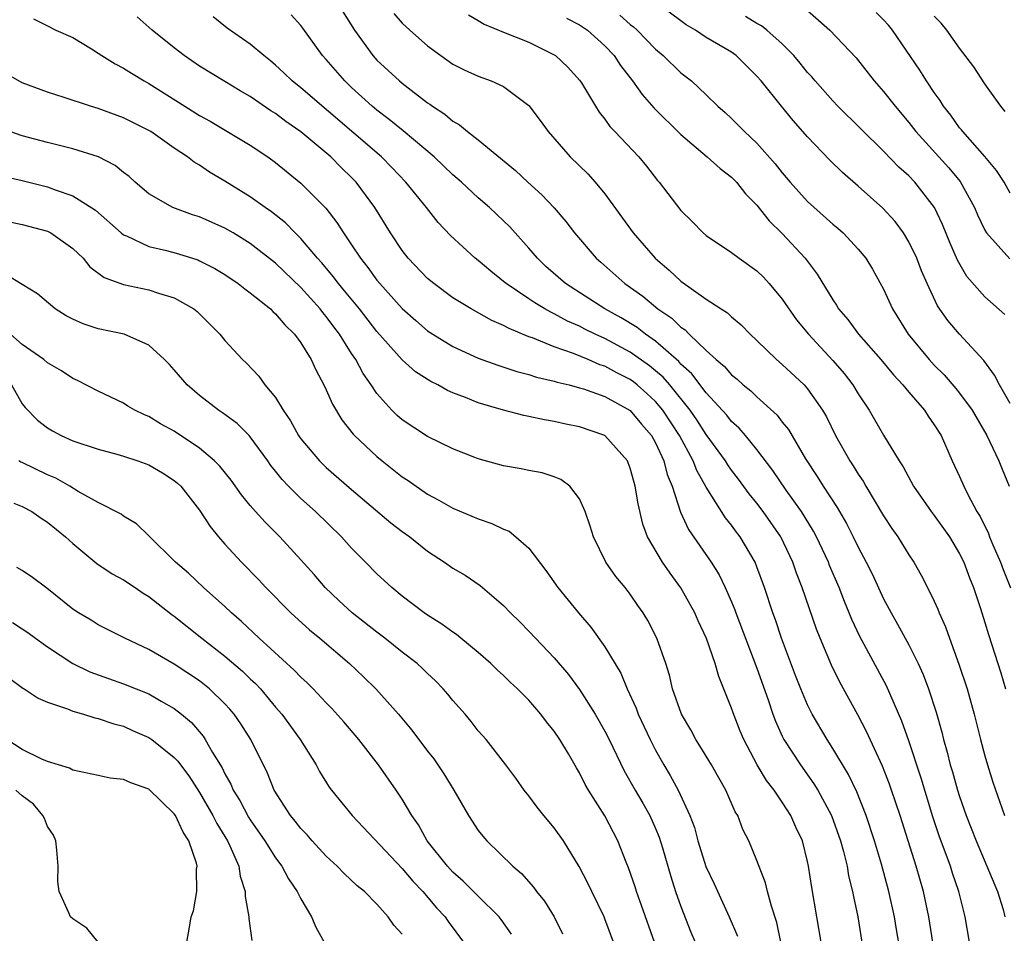
# Model space of a CAD drawing. Units: inches. Extents: x 2568000 to 2571000, y 1512000 to 1515000.
# Drawn here: x 2569677 to 2569755, y 1512236 to 1512308 of the extents above; entities that cross this region are included whole.
import ezdxf

# ---------------------------------------------------------------- set-up
doc = ezdxf.new("R2010")
doc.units = ezdxf.units.IN
doc.header["$MEASUREMENT"] = 0
doc.layers.add('LD25681512_2ft', color=62, linetype='Continuous')

msp = doc.modelspace()

# ---------------------------------------------------------------- linework, layer by layer
at = {"layer": 'LD25681512_2ft'}
for points, elevation in [([(2569755, 1512277.526), (2569754.153, 1512279), (2569753.76, 1512279.76), (2569752.927, 1512280.927), (2569751, 1512283.006), (2569750.073, 1512284.073), (2569749.251, 1512285.251), (2569748.434, 1512287), (2569748.006, 1512288.006), (2569747.623, 1512289), (2569747, 1512290.303), (2569746.569, 1512291), (2569745.904, 1512291.904), (2569744.949, 1512292.949), (2569743, 1512294.699), (2569741.764, 1512295.764), (2569740.758, 1512296.758), (2569739, 1512298.584), (2569737.868, 1512299.868), (2569736.929, 1512301), (2569735.329, 1512303), (2569735, 1512303.382), (2569733.368, 1512305), (2569733, 1512305.26), (2569731, 1512306.443), (2569730.147, 1512307), (2569729.426, 1512307.426), (2569726.006, 1512310.006)], 9606), ([(2569701.963, 1512309), (2569703.22, 1512307), (2569704.679, 1512305), (2569705, 1512304.651), (2569706.788, 1512303), (2569707, 1512302.826), (2569709, 1512301.283), (2569709.172, 1512301.172), (2569709.393, 1512301), (2569710.365, 1512300.365), (2569711, 1512299.813), (2569711.53, 1512299.53), (2569712.147, 1512299), (2569713, 1512298.339), (2569715.928, 1512295.928), (2569716.914, 1512295), (2569718.017, 1512294.017), (2569718.99, 1512292.99), (2569719.915, 1512291.915), (2569720.593, 1512291), (2569722.297, 1512289), (2569722.683, 1512288.683), (2569724.561, 1512287), (2569725.997, 1512285.998), (2569727.184, 1512285), (2569728.277, 1512284.277), (2569729, 1512283.556), (2569729.338, 1512283.338), (2569729.651, 1512283), (2569731, 1512281.719), (2569731.78, 1512281), (2569732.447, 1512280.447), (2569733, 1512279.795), (2569733.446, 1512279.446), (2569733.917, 1512279), (2569734.52, 1512278.52), (2569735, 1512278.05), (2569736.604, 1512276.604), (2569737, 1512276.071), (2569737.482, 1512275.482), (2569738.83, 1512273.17), (2569739.766, 1512271.766), (2569740.236, 1512271), (2569741.326, 1512269.325), (2569742.063, 1512268.063), (2569742.603, 1512267), (2569743, 1512266.18), (2569743.638, 1512265), (2569744.089, 1512264.088), (2569745, 1512262.118), (2569745.586, 1512261), (2569746.106, 1512260.106), (2569747, 1512258.465), (2569747.736, 1512257), (2569748.131, 1512256.131), (2569748.551, 1512255), (2569749.149, 1512253.15), (2569749.591, 1512251.591), (2569749.725, 1512251), (2569750.015, 1512250.015), (2569750.26, 1512249), (2569750.438, 1512248.438), (2569750.841, 1512247), (2569751, 1512246.49), (2569751.521, 1512245), (2569752.297, 1512243), (2569753.164, 1512241), (2569753.992, 1512239), (2569754.428, 1512237.572), (2569754.585, 1512237)], 9616), ([(2569738.766, 1512308.767), (2569740.765, 1512307), (2569742.827, 1512304.827), (2569744.257, 1512303), (2569745, 1512302.165), (2569745.91, 1512301), (2569747, 1512299.716), (2569747.551, 1512299), (2569750.152, 1512296.152), (2569751.055, 1512295.055), (2569752.182, 1512293), (2569752.424, 1512292.424), (2569753, 1512291.211), (2569753.126, 1512291), (2569754.958, 1512288.958)], 9602), ([(2569677.894, 1512307.894), (2569679, 1512307.36), (2569679.658, 1512307), (2569681, 1512306.42), (2569682.461, 1512305.539), (2569683, 1512305.202), (2569683.289, 1512305), (2569684.347, 1512304.347), (2569685, 1512304.018), (2569685.614, 1512303.614), (2569686.618, 1512303), (2569687, 1512302.793), (2569689.822, 1512301), (2569691, 1512300.272), (2569691.824, 1512299.824), (2569695, 1512297.927), (2569696.392, 1512297), (2569697, 1512296.564), (2569699, 1512294.94), (2569700.958, 1512292.958), (2569701.836, 1512291.836), (2569702.357, 1512291), (2569703, 1512290.062), (2569703.693, 1512289), (2569704.279, 1512288.279), (2569705, 1512287.279), (2569705.229, 1512287), (2569707, 1512285.044), (2569708.079, 1512284.079), (2569709, 1512283.282), (2569709.423, 1512283), (2569711, 1512282.025), (2569713, 1512281.108), (2569714.548, 1512280.547), (2569716.051, 1512280.051), (2569717, 1512279.821), (2569717.609, 1512279.609), (2569719, 1512279.303), (2569719.221, 1512279.221), (2569720.174, 1512279), (2569721, 1512278.779), (2569721.314, 1512278.686), (2569723, 1512278.083), (2569725, 1512276.989), (2569725.897, 1512275.897), (2569726.675, 1512275), (2569727, 1512274.418), (2569727.651, 1512273), (2569727.919, 1512271.918), (2569728.312, 1512271), (2569728.965, 1512268.965), (2569729.587, 1512267.587), (2569731.384, 1512265), (2569732.009, 1512264.009), (2569732.505, 1512263), (2569733, 1512261.881), (2569733.253, 1512261.253), (2569733.337, 1512261), (2569735, 1512256.624), (2569735.875, 1512254.125), (2569736.252, 1512253), (2569736.455, 1512252.455), (2569737, 1512251.279), (2569737.138, 1512251), (2569738.43, 1512249), (2569739.505, 1512247.505), (2569739.808, 1512247), (2569740.894, 1512245), (2569741.605, 1512243), (2569741.836, 1512242.164), (2569742.112, 1512241), (2569742.239, 1512240.239), (2569742.549, 1512239), (2569742.614, 1512238.613), (2569742.959, 1512237), (2569743.275, 1512235)], 9624), ([(2569746.432, 1512233.568), (2569746.012, 1512236.012), (2569745.864, 1512237), (2569745.422, 1512239), (2569744.838, 1512241.162), (2569744.296, 1512243), (2569743.635, 1512245), (2569742.88, 1512246.88), (2569742.233, 1512248.233), (2569741, 1512250.294), (2569740.541, 1512251), (2569739.368, 1512253), (2569739, 1512253.736), (2569738.463, 1512255), (2569738.053, 1512256.052), (2569736.951, 1512259), (2569736.457, 1512260.458), (2569736.256, 1512261), (2569735.604, 1512263), (2569735, 1512264.64), (2569734.852, 1512265), (2569733.673, 1512267), (2569733.38, 1512267.38), (2569733, 1512267.913), (2569732.514, 1512268.514), (2569731, 1512270.934), (2569730.248, 1512272.248), (2569729.969, 1512273), (2569728.892, 1512275), (2569727.577, 1512277), (2569727, 1512277.692), (2569726.32, 1512278.32), (2569725.55, 1512279), (2569725.247, 1512279.247), (2569725, 1512279.423), (2569723.945, 1512279.945), (2569723, 1512280.472), (2569722.596, 1512280.596), (2569721.681, 1512281), (2569720.522, 1512281.478), (2569719, 1512282.006), (2569717.293, 1512282.707), (2569717, 1512282.804), (2569715.444, 1512283.444), (2569715, 1512283.703), (2569714.081, 1512284.081), (2569712.442, 1512285), (2569711, 1512285.883), (2569709.485, 1512287), (2569709, 1512287.414), (2569707.479, 1512289), (2569707, 1512289.608), (2569706.068, 1512291), (2569704.83, 1512293), (2569703.358, 1512295), (2569703, 1512295.37), (2569702.169, 1512296.169), (2569701.362, 1512297), (2569699, 1512298.995), (2569697.808, 1512299.808), (2569697, 1512300.422), (2569696.636, 1512300.636), (2569695, 1512301.76), (2569694.212, 1512302.212), (2569693, 1512302.962), (2569691, 1512304.16), (2569689.776, 1512305), (2569689, 1512305.608), (2569687.26, 1512307), (2569686.058, 1512308.058)], 9622), ([(2569748.893, 1512235), (2569748.56, 1512237), (2569748.14, 1512239), (2569747.562, 1512241), (2569746.938, 1512243), (2569746.306, 1512245), (2569745.632, 1512247), (2569745.47, 1512247.47), (2569744.909, 1512248.909), (2569743.642, 1512251.642), (2569742.958, 1512252.958), (2569741.542, 1512255.542), (2569740.88, 1512256.88), (2569739.986, 1512259), (2569739.704, 1512259.704), (2569738.568, 1512263), (2569738.128, 1512264.128), (2569737.834, 1512265), (2569736.875, 1512267), (2569735.492, 1512269), (2569735, 1512269.65), (2569734.397, 1512270.397), (2569733.552, 1512271.552), (2569733, 1512272.259), (2569732.694, 1512272.694), (2569732.512, 1512273), (2569731, 1512275.087), (2569730.248, 1512276.248), (2569729.73, 1512277), (2569728.113, 1512279), (2569727.601, 1512279.601), (2569727, 1512280.118), (2569726.514, 1512280.514), (2569725, 1512281.591), (2569723, 1512282.655), (2569722.232, 1512283), (2569721.408, 1512283.408), (2569721, 1512283.627), (2569720.045, 1512284.045), (2569719, 1512284.622), (2569718.734, 1512284.734), (2569718.268, 1512285), (2569717.471, 1512285.471), (2569717, 1512285.803), (2569715.194, 1512287), (2569715, 1512287.175), (2569713.984, 1512287.984), (2569713, 1512288.817), (2569712.764, 1512289), (2569710.801, 1512290.801), (2569709.827, 1512291.827), (2569708.904, 1512293), (2569707.291, 1512295), (2569706.172, 1512296.172), (2569705.35, 1512297), (2569699, 1512302.456), (2569698.304, 1512303), (2569697.651, 1512303.651), (2569697, 1512304.254), (2569696.597, 1512304.597), (2569696.063, 1512305), (2569695, 1512305.915), (2569693.172, 1512307.173), (2569692.064, 1512308.064)], 9620), ([(2569751.785, 1512235), (2569751.43, 1512237), (2569750.953, 1512239), (2569750.445, 1512240.445), (2569750.275, 1512241), (2569749.394, 1512243.394), (2569748.896, 1512244.897), (2569747.961, 1512247.961), (2569747, 1512250.886), (2569746.446, 1512252.446), (2569745.238, 1512255.238), (2569743.131, 1512259.131), (2569742.488, 1512260.488), (2569742.291, 1512261), (2569741.907, 1512261.906), (2569741.49, 1512263), (2569740.743, 1512264.743), (2569740.649, 1512265), (2569739.707, 1512267), (2569739.464, 1512267.464), (2569738.509, 1512269), (2569737.315, 1512270.685), (2569736.249, 1512272.25), (2569735, 1512273.897), (2569734.098, 1512275), (2569733.587, 1512275.587), (2569733, 1512276.11), (2569732.614, 1512276.614), (2569731, 1512278.363), (2569729.864, 1512279.864), (2569729, 1512280.645), (2569728.836, 1512280.836), (2569727, 1512282.459), (2569726.206, 1512283), (2569725.534, 1512283.533), (2569724.288, 1512284.288), (2569722.994, 1512285), (2569719.897, 1512287), (2569718.348, 1512288.348), (2569717.667, 1512289), (2569717, 1512289.809), (2569715.491, 1512291.491), (2569715, 1512291.965), (2569713.879, 1512293), (2569713, 1512293.761), (2569711.674, 1512295), (2569711, 1512295.587), (2569709.509, 1512297), (2569707.063, 1512299.064), (2569705.966, 1512299.966), (2569705, 1512300.681), (2569704.619, 1512301), (2569703, 1512302.486), (2569702.454, 1512303), (2569701, 1512304.685), (2569700.709, 1512305), (2569699.162, 1512307.162), (2569699, 1512307.368), (2569698.22, 1512308.22)], 9618), ([(2569706.329, 1512308.329), (2569707, 1512307.572), (2569707.608, 1512307), (2569709, 1512305.772), (2569710.046, 1512305), (2569711, 1512304.336), (2569711.882, 1512303.882), (2569713, 1512303.371), (2569714.026, 1512303), (2569715, 1512302.552), (2569717, 1512301.064), (2569717.888, 1512299.888), (2569718.53, 1512299), (2569720.254, 1512297), (2569721.654, 1512295.654), (2569722.233, 1512295), (2569723, 1512294.086), (2569725.223, 1512291), (2569726.958, 1512289), (2569728.067, 1512288.067), (2569729, 1512287.201), (2569731, 1512285.774), (2569732.175, 1512285), (2569732.686, 1512284.686), (2569733, 1512284.366), (2569733.749, 1512283.749), (2569734.467, 1512283), (2569735, 1512282.516), (2569736.537, 1512281), (2569737, 1512280.61), (2569738.725, 1512279), (2569739, 1512278.696), (2569740.189, 1512277), (2569740.486, 1512276.486), (2569741.212, 1512275), (2569742.342, 1512273), (2569742.606, 1512272.606), (2569743, 1512271.955), (2569743.388, 1512271.388), (2569743.605, 1512271), (2569745, 1512268.656), (2569745.653, 1512267.653), (2569746.122, 1512267), (2569747, 1512265.579), (2569747.39, 1512265), (2569747.98, 1512263.98), (2569748.474, 1512263), (2569749, 1512261.922), (2569749.283, 1512261.283), (2569749.386, 1512261), (2569749.892, 1512259.892), (2569750.193, 1512259), (2569750.952, 1512256.953), (2569751.6, 1512255), (2569752.158, 1512253), (2569752.648, 1512251), (2569753, 1512249.709), (2569753.201, 1512249), (2569753.638, 1512247.637), (2569754.554, 1512245)], 9614), ([(2569712.227, 1512308.227), (2569713, 1512307.771), (2569713.473, 1512307.473), (2569715, 1512306.841), (2569717, 1512306.05), (2569719, 1512305.063), (2569719.095, 1512305), (2569720.083, 1512304.083), (2569721, 1512303.072), (2569721.143, 1512302.856), (2569722.245, 1512301), (2569722.539, 1512300.539), (2569723, 1512299.97), (2569723.397, 1512299.397), (2569723.789, 1512299), (2569725.675, 1512297), (2569726.27, 1512296.27), (2569727.141, 1512295.14), (2569727.286, 1512295), (2569729, 1512292.779), (2569729.896, 1512291.896), (2569730.756, 1512291), (2569731, 1512290.807), (2569733, 1512289.462), (2569733.587, 1512289), (2569735, 1512288.01), (2569735.509, 1512287.509), (2569735.975, 1512287), (2569737, 1512285.771), (2569738.13, 1512284.13), (2569739.067, 1512283), (2569741, 1512280.929), (2569741.889, 1512279.888), (2569742.582, 1512279), (2569743, 1512278.3), (2569743.863, 1512277), (2569745, 1512275.029), (2569746.231, 1512273), (2569746.538, 1512272.538), (2569747.351, 1512271), (2569748.761, 1512269), (2569749, 1512268.697), (2569750.205, 1512267), (2569751, 1512265.668), (2569751.323, 1512265), (2569751.771, 1512263.771), (2569752.095, 1512263), (2569752.656, 1512261.344), (2569753, 1512260.253), (2569753.284, 1512259.284), (2569754.266, 1512256.266), (2569754.63, 1512255)], 9612), ([(2569719.967, 1512307.967), (2569721, 1512307.434), (2569721.632, 1512307), (2569723, 1512305.783), (2569723.742, 1512305), (2569724.231, 1512304.231), (2569725.182, 1512303), (2569725.935, 1512301.935), (2569726.873, 1512300.873), (2569729, 1512298.761), (2569731.073, 1512297), (2569732.09, 1512296.09), (2569733, 1512295.394), (2569733.2, 1512295.2), (2569733.393, 1512295), (2569734.096, 1512294.096), (2569735, 1512293.185), (2569735.959, 1512291.959), (2569737, 1512290.946), (2569738.797, 1512289), (2569739.755, 1512287.755), (2569741, 1512285.707), (2569741.289, 1512285.289), (2569741.449, 1512285), (2569742.166, 1512284.167), (2569743.013, 1512283), (2569744.773, 1512281), (2569745.784, 1512279.784), (2569746.532, 1512279), (2569747, 1512278.425), (2569748.221, 1512277), (2569748.522, 1512276.522), (2569749, 1512275.858), (2569749.535, 1512275), (2569750.427, 1512273), (2569751, 1512271.771), (2569751.331, 1512271), (2569751.644, 1512270.356), (2569752.375, 1512269), (2569752.616, 1512268.616), (2569753.272, 1512267.272), (2569753.367, 1512267), (2569753.622, 1512266.378), (2569754.222, 1512265), (2569754.431, 1512264.431), (2569755.025, 1512262.975)], 9610), ([(2569724.181, 1512308.181), (2569725, 1512307.456), (2569725.261, 1512307.261), (2569725.548, 1512307), (2569727, 1512305.496), (2569727.599, 1512305), (2569729, 1512303.649), (2569729.841, 1512303), (2569731, 1512301.911), (2569731.913, 1512301), (2569732.496, 1512300.497), (2569733, 1512300.022), (2569734.01, 1512299), (2569735, 1512298.09), (2569736.451, 1512296.451), (2569737, 1512295.747), (2569737.631, 1512295), (2569739, 1512293.486), (2569741, 1512291.684), (2569741.377, 1512291.377), (2569741.799, 1512291), (2569743, 1512289.718), (2569743.6, 1512289), (2569744.13, 1512288.13), (2569745, 1512286.571), (2569745.702, 1512285), (2569746.935, 1512283), (2569748.596, 1512281), (2569749, 1512280.562), (2569749.787, 1512279.787), (2569750.711, 1512278.711), (2569751, 1512278.351), (2569751.99, 1512277), (2569753.154, 1512275), (2569754.097, 1512273), (2569754.353, 1512272.353), (2569754.922, 1512271)], 9608), ([(2569754.572, 1512284.572), (2569753, 1512285.944), (2569751.571, 1512287.571), (2569750.844, 1512288.844), (2569750.234, 1512290.233), (2569749.658, 1512291.658), (2569749.019, 1512293.019), (2569747.48, 1512295), (2569747, 1512295.497), (2569746.202, 1512296.202), (2569745, 1512297.464), (2569741.393, 1512301), (2569741, 1512301.419), (2569739.586, 1512303), (2569739.323, 1512303.323), (2569739, 1512303.676), (2569738.414, 1512304.414), (2569737.912, 1512305), (2569737, 1512305.942), (2569735.794, 1512307), (2569735.352, 1512307.352), (2569735, 1512307.538), (2569734.088, 1512308.088)], 9604), ([(2569755, 1512294.149), (2569754.513, 1512295), (2569753.923, 1512295.923), (2569753, 1512297.031), (2569751.248, 1512299), (2569751.146, 1512299.146), (2569751, 1512299.311), (2569750.301, 1512300.301), (2569749.738, 1512301), (2569749.461, 1512301.461), (2569749, 1512302.089), (2569748.38, 1512303), (2569747.852, 1512303.852), (2569745.715, 1512307), (2569745.395, 1512307.395), (2569745, 1512307.825), (2569744.41, 1512308.41)], 9600), ([(2569754.596, 1512300.596), (2569754.247, 1512301), (2569753, 1512302.765), (2569752.124, 1512304.124), (2569751, 1512305.583), (2569750.002, 1512307), (2569749.555, 1512307.555), (2569749, 1512308.116)], 9598), ([(2569740.079, 1512235), (2569739.743, 1512237), (2569739.328, 1512239.328), (2569739.082, 1512241), (2569739, 1512241.38), (2569738.593, 1512243), (2569738.085, 1512244.085), (2569737.684, 1512245), (2569737, 1512246.055), (2569736.36, 1512247), (2569735.766, 1512247.766), (2569735.028, 1512249), (2569733.958, 1512251), (2569733.672, 1512251.672), (2569733.119, 1512253.119), (2569733, 1512253.485), (2569731.983, 1512255.983), (2569731.706, 1512257), (2569731.03, 1512258.97), (2569730.371, 1512260.372), (2569730.106, 1512261), (2569729, 1512262.966), (2569728.139, 1512264.139), (2569727.544, 1512265), (2569726.359, 1512267), (2569725.994, 1512267.994), (2569725.615, 1512269.615), (2569725.397, 1512271), (2569725.297, 1512271.297), (2569725, 1512272.436), (2569724.847, 1512272.847), (2569724.772, 1512273), (2569722.992, 1512275), (2569721, 1512275.696), (2569719.911, 1512275.911), (2569719, 1512276.123), (2569718.237, 1512276.237), (2569717, 1512276.514), (2569716.586, 1512276.586), (2569714.999, 1512276.999), (2569713, 1512277.583), (2569711.998, 1512278.002), (2569711, 1512278.375), (2569710.56, 1512278.56), (2569709.804, 1512279), (2569709.258, 1512279.258), (2569708.037, 1512280.037), (2569706.981, 1512280.981), (2569705, 1512283.226), (2569703.618, 1512285), (2569702.441, 1512286.441), (2569701.966, 1512287), (2569701.558, 1512287.558), (2569700.643, 1512288.643), (2569700.313, 1512289), (2569699, 1512290.567), (2569698.553, 1512291), (2569697.787, 1512291.787), (2569696.671, 1512292.671), (2569696.174, 1512293), (2569695, 1512293.84), (2569693, 1512295.076), (2569691.793, 1512295.793), (2569691, 1512296.345), (2569690.58, 1512296.58), (2569690.057, 1512297), (2569689, 1512297.699), (2569687.148, 1512299), (2569687, 1512299.09), (2569685, 1512300.092), (2569683, 1512300.821), (2569682.375, 1512301), (2569680.298, 1512301.702), (2569679, 1512302.113), (2569677, 1512302.846), (2569675, 1512303.97)], 9626), ([(2569736.876, 1512235), (2569736.564, 1512236.565), (2569736.146, 1512237.854), (2569735.842, 1512239), (2569735.684, 1512239.684), (2569735, 1512241.454), (2569734.351, 1512243), (2569733.894, 1512243.894), (2569733.488, 1512245), (2569733.294, 1512245.294), (2569732.559, 1512247), (2569731.983, 1512247.983), (2569731.411, 1512249), (2569730.501, 1512250.501), (2569730.166, 1512251), (2569729.774, 1512251.774), (2569729.035, 1512253), (2569728.348, 1512255), (2569728.092, 1512256.092), (2569727.801, 1512257), (2569727.106, 1512259), (2569726.4, 1512260.4), (2569726.032, 1512261), (2569725.596, 1512261.596), (2569725, 1512262.473), (2569724.588, 1512263), (2569723.862, 1512263.862), (2569723.08, 1512265), (2569722.088, 1512267), (2569721.84, 1512267.84), (2569721.431, 1512269), (2569721, 1512270.002), (2569720.229, 1512271), (2569719.526, 1512271.526), (2569719, 1512271.749), (2569718.056, 1512272.056), (2569717, 1512272.248), (2569716.384, 1512272.384), (2569715, 1512272.603), (2569713, 1512273.16), (2569712.737, 1512273.263), (2569711, 1512273.951), (2569709, 1512274.919), (2569707, 1512276.232), (2569706.594, 1512276.594), (2569706.183, 1512277), (2569705, 1512278.313), (2569704.554, 1512279), (2569703.912, 1512279.912), (2569703.331, 1512281), (2569703, 1512281.484), (2569702.037, 1512283), (2569701.587, 1512283.587), (2569701, 1512284.395), (2569700.721, 1512284.721), (2569700.514, 1512285), (2569699, 1512286.693), (2569697, 1512288.602), (2569695, 1512290.165), (2569693.643, 1512291), (2569693, 1512291.377), (2569691, 1512292.263), (2569690.432, 1512292.432), (2569688.88, 1512293), (2569687, 1512294.091), (2569685.924, 1512295), (2569685.443, 1512295.443), (2569685, 1512295.78), (2569684.333, 1512296.332), (2569683.023, 1512297), (2569681, 1512297.629), (2569679, 1512298.13), (2569677, 1512298.667), (2569676.012, 1512299)], 9628), ([(2569675.488, 1512295.488), (2569677, 1512295.131), (2569679, 1512294.634), (2569679.609, 1512294.391), (2569681, 1512293.919), (2569682.788, 1512292.788), (2569684.814, 1512291), (2569685, 1512290.853), (2569685.236, 1512290.764), (2569687, 1512289.935), (2569688.391, 1512289.609), (2569689.343, 1512289.343), (2569690.864, 1512288.864), (2569691, 1512288.806), (2569692.197, 1512288.197), (2569693, 1512287.715), (2569694.051, 1512287), (2569694.575, 1512286.575), (2569695, 1512286.274), (2569696.591, 1512285), (2569696.792, 1512284.792), (2569697, 1512284.623), (2569697.74, 1512283.74), (2569698.504, 1512283), (2569699, 1512282.324), (2569699.815, 1512281), (2569700.18, 1512280.18), (2569700.819, 1512279), (2569701, 1512278.622), (2569701.485, 1512277.485), (2569702.241, 1512276.241), (2569703.119, 1512275.119), (2569703.229, 1512275), (2569705, 1512273.338), (2569705.415, 1512273), (2569707, 1512271.742), (2569707.454, 1512271.454), (2569709, 1512270.366), (2569709.895, 1512269.895), (2569711, 1512269.26), (2569713, 1512268.436), (2569714.067, 1512268.067), (2569715, 1512267.622), (2569715.443, 1512267.443), (2569715.976, 1512267), (2569717, 1512266.108), (2569718.344, 1512264.344), (2569719.294, 1512263), (2569720.919, 1512261), (2569721.884, 1512259.883), (2569723, 1512258.323), (2569724.249, 1512256.249), (2569724.762, 1512255), (2569725.466, 1512253.465), (2569725.626, 1512253), (2569726.575, 1512251), (2569727, 1512250.157), (2569727.654, 1512249), (2569728.155, 1512248.155), (2569728.783, 1512247), (2569729.701, 1512245), (2569730.062, 1512244.062), (2569730.338, 1512243), (2569730.975, 1512240.975), (2569731.618, 1512239.618), (2569732.821, 1512237), (2569733.463, 1512235.463)], 9630), ([(2569675, 1512292.092), (2569677, 1512291.657), (2569679, 1512291.135), (2569679.095, 1512291.095), (2569679.262, 1512291), (2569681, 1512289.768), (2569681.795, 1512289), (2569682.334, 1512288.334), (2569683.478, 1512287.478), (2569685, 1512286.926), (2569687, 1512286.51), (2569687.758, 1512286.242), (2569689, 1512285.886), (2569690.533, 1512285), (2569690.795, 1512284.795), (2569692.593, 1512283), (2569693, 1512282.501), (2569694.399, 1512281), (2569694.713, 1512280.713), (2569695.678, 1512279.678), (2569696.161, 1512279), (2569697, 1512277.993), (2569697.594, 1512277), (2569698.172, 1512276.172), (2569698.812, 1512275), (2569699, 1512274.733), (2569700.454, 1512273), (2569701, 1512272.478), (2569703, 1512270.743), (2569706.11, 1512268.11), (2569707, 1512267.428), (2569707.596, 1512267), (2569709, 1512265.885), (2569710.348, 1512265), (2569711, 1512264.521), (2569711.97, 1512263.97), (2569713.151, 1512263.151), (2569715, 1512261.593), (2569715.543, 1512261), (2569716.286, 1512260.286), (2569717, 1512259.562), (2569717.518, 1512259), (2569719, 1512257.463), (2569720.131, 1512256.131), (2569721, 1512254.956), (2569722.23, 1512253), (2569723, 1512251.667), (2569723.335, 1512251), (2569724.525, 1512248.525), (2569725.378, 1512247), (2569725.982, 1512245.983), (2569726.538, 1512245), (2569727, 1512243.983), (2569727.293, 1512243.293), (2569727.555, 1512242.445), (2569728.194, 1512240.194), (2569728.58, 1512239), (2569729, 1512237.812), (2569729.791, 1512235.791), (2569730.117, 1512235)], 9632), ([(2569726.913, 1512235), (2569725.899, 1512237.899), (2569725.49, 1512239), (2569725.376, 1512239.376), (2569724.867, 1512240.866), (2569724.674, 1512241.326), (2569724.032, 1512243), (2569723, 1512244.968), (2569721.713, 1512247), (2569721.449, 1512247.449), (2569721, 1512248.376), (2569720.761, 1512248.76), (2569720.124, 1512249.876), (2569719.45, 1512251), (2569719, 1512251.666), (2569718.394, 1512252.394), (2569717.945, 1512253), (2569717, 1512254.102), (2569716.107, 1512255), (2569715.529, 1512255.529), (2569715, 1512256.048), (2569714.499, 1512256.499), (2569713.983, 1512257), (2569713, 1512257.864), (2569711.635, 1512259), (2569711.287, 1512259.287), (2569711, 1512259.472), (2569710.121, 1512260.121), (2569709, 1512260.816), (2569708.732, 1512261), (2569707, 1512262.327), (2569706.171, 1512263), (2569705, 1512264.085), (2569704.107, 1512265), (2569703, 1512266.103), (2569702.2, 1512267), (2569700.148, 1512269), (2569699, 1512270.034), (2569698.022, 1512271), (2569697.52, 1512271.52), (2569697, 1512272.197), (2569696.637, 1512272.637), (2569696.39, 1512273), (2569695, 1512274.911), (2569694.918, 1512275), (2569693.955, 1512275.955), (2569692.8, 1512276.8), (2569692.489, 1512277), (2569691, 1512278.158), (2569690.026, 1512279), (2569689, 1512280.202), (2569688.614, 1512280.614), (2569688.231, 1512281), (2569687, 1512282.136), (2569685.035, 1512283), (2569683, 1512283.436), (2569681.813, 1512283.813), (2569681, 1512284.18), (2569680.458, 1512284.458), (2569679.595, 1512285), (2569678.193, 1512286.193), (2569677, 1512286.934), (2569675.707, 1512287.707)], 9634), ([(2569723.676, 1512235), (2569723, 1512236.838), (2569722.935, 1512237), (2569721.961, 1512239), (2569721.657, 1512239.657), (2569720.969, 1512240.968), (2569719.718, 1512243), (2569719, 1512244.024), (2569718.173, 1512245), (2569717.66, 1512245.659), (2569717, 1512246.545), (2569716.628, 1512247), (2569715.954, 1512247.954), (2569715.179, 1512249), (2569713.619, 1512251), (2569713, 1512251.69), (2569712.431, 1512252.43), (2569711.964, 1512253), (2569711, 1512254.095), (2569710.593, 1512254.593), (2569710.234, 1512255), (2569709.628, 1512255.628), (2569709, 1512256.215), (2569708.607, 1512256.607), (2569708.165, 1512257), (2569707, 1512257.896), (2569705.631, 1512259), (2569705, 1512259.471), (2569703.05, 1512261), (2569701.984, 1512261.984), (2569700.921, 1512263), (2569700.036, 1512264.036), (2569699, 1512265.198), (2569697.333, 1512267), (2569696.165, 1512268.165), (2569695.417, 1512269), (2569695, 1512269.483), (2569694.321, 1512270.321), (2569693.481, 1512271.481), (2569692.595, 1512272.595), (2569692.187, 1512273), (2569691, 1512274.002), (2569689, 1512275.341), (2569687.926, 1512275.926), (2569687, 1512276.5), (2569686.646, 1512276.646), (2569685.888, 1512277), (2569685.33, 1512277.33), (2569685, 1512277.551), (2569683, 1512278.517), (2569681.358, 1512279.358), (2569681, 1512279.509), (2569680.106, 1512280.106), (2569679, 1512280.746), (2569678.713, 1512281), (2569677, 1512282.182), (2569676.083, 1512283)], 9636), ([(2569676.16, 1512279), (2569677, 1512277.499), (2569677.228, 1512277.228), (2569678.212, 1512276.212), (2569679, 1512275.609), (2569679.378, 1512275.378), (2569680.074, 1512275), (2569681, 1512274.586), (2569683, 1512273.921), (2569684.464, 1512273.536), (2569685, 1512273.38), (2569686.132, 1512273), (2569687, 1512272.678), (2569688.06, 1512272.06), (2569689, 1512271.457), (2569689.255, 1512271.255), (2569689.507, 1512271), (2569691, 1512269.113), (2569691.825, 1512267.824), (2569692.5, 1512267), (2569693, 1512266.432), (2569694.313, 1512265), (2569695.646, 1512263.646), (2569696.235, 1512263), (2569698.212, 1512261), (2569699.673, 1512259.673), (2569700.494, 1512259), (2569702.845, 1512257), (2569703.946, 1512255.946), (2569704.903, 1512255), (2569706.702, 1512253), (2569707.746, 1512251.746), (2569709, 1512250.088), (2569709.481, 1512249.481), (2569710.289, 1512248.289), (2569711.076, 1512247), (2569712.222, 1512245), (2569713, 1512243.81), (2569713.358, 1512243.358), (2569713.673, 1512243), (2569715.726, 1512241), (2569716.424, 1512240.424), (2569717.352, 1512239.352), (2569717.591, 1512239), (2569718.23, 1512238.23), (2569718.994, 1512236.994), (2569719.647, 1512235.647)], 9638), ([(2569715.636, 1512235.636), (2569714.803, 1512236.803), (2569714.647, 1512237), (2569713, 1512238.624), (2569711.821, 1512239.82), (2569711, 1512240.541), (2569710.572, 1512241), (2569708.974, 1512243), (2569708.271, 1512244.271), (2569707.744, 1512245), (2569707, 1512246.279), (2569706.532, 1512247), (2569705.112, 1512249), (2569703.576, 1512251), (2569702.395, 1512252.394), (2569701.448, 1512253.448), (2569701, 1512253.896), (2569699.957, 1512255), (2569699.48, 1512255.481), (2569699, 1512255.913), (2569698.479, 1512256.479), (2569695.697, 1512259), (2569694.319, 1512260.319), (2569693.522, 1512261), (2569693, 1512261.505), (2569691.307, 1512263), (2569690.125, 1512264.125), (2569689.097, 1512265), (2569689, 1512265.113), (2569687.079, 1512267), (2569687, 1512267.094), (2569686.022, 1512268.022), (2569685, 1512268.631), (2569684.804, 1512268.804), (2569683, 1512269.704), (2569681.406, 1512270.594), (2569680.764, 1512271), (2569679.641, 1512271.641), (2569679, 1512271.904), (2569677, 1512272.861), (2569676.898, 1512272.897), (2569676.72, 1512273)], 9640), ([(2569676.343, 1512269.657), (2569677, 1512269.391), (2569677.743, 1512269), (2569678.486, 1512268.486), (2569679, 1512268.176), (2569680.41, 1512267), (2569681, 1512266.468), (2569682.9, 1512264.9), (2569684.088, 1512264.088), (2569685, 1512263.611), (2569685.921, 1512263), (2569686.55, 1512262.55), (2569687, 1512262.293), (2569688.842, 1512260.842), (2569689, 1512260.738), (2569691.169, 1512259), (2569693, 1512257.586), (2569694.386, 1512256.386), (2569695, 1512255.792), (2569695.415, 1512255.415), (2569695.798, 1512255), (2569697, 1512253.562), (2569697.493, 1512253), (2569698.946, 1512251), (2569700.2, 1512249), (2569700.478, 1512248.477), (2569701.232, 1512247.232), (2569701.406, 1512247), (2569703.039, 1512245), (2569707, 1512240.817), (2569707.83, 1512239.83), (2569708.612, 1512239), (2569709.709, 1512237.709), (2569710.383, 1512237), (2569710.631, 1512236.631), (2569711.847, 1512235)], 9642), ([(2569707, 1512235.623), (2569706.334, 1512236.334), (2569705.888, 1512237), (2569705, 1512237.993), (2569704.006, 1512239), (2569703.442, 1512239.442), (2569702.415, 1512240.415), (2569701.86, 1512241), (2569701, 1512241.783), (2569699.894, 1512243), (2569699.481, 1512243.481), (2569699, 1512243.963), (2569698.548, 1512244.548), (2569698.167, 1512245), (2569696.896, 1512247), (2569696.355, 1512248.354), (2569695.048, 1512251), (2569694.252, 1512252.253), (2569693.733, 1512253), (2569693.395, 1512253.395), (2569693, 1512253.827), (2569691.793, 1512255), (2569691, 1512255.631), (2569689, 1512256.952), (2569687, 1512258.111), (2569685.09, 1512259), (2569683, 1512260.058), (2569682.429, 1512260.429), (2569681.436, 1512261), (2569681, 1512261.288), (2569678.945, 1512262.945), (2569677.807, 1512263.807), (2569677, 1512264.337), (2569676.584, 1512264.584)], 9644), ([(2569676.237, 1512260.237), (2569677, 1512259.744), (2569677.446, 1512259.446), (2569678.034, 1512259), (2569679, 1512258.309), (2569681, 1512257.014), (2569682.342, 1512256.342), (2569683.807, 1512255.807), (2569685, 1512255.408), (2569687, 1512254.611), (2569687.958, 1512254.042), (2569689, 1512253.458), (2569689.584, 1512253), (2569690.352, 1512252.352), (2569691.272, 1512251.273), (2569691.451, 1512251), (2569692.023, 1512249.977), (2569692.776, 1512248.776), (2569693, 1512248.292), (2569693.469, 1512247.469), (2569693.656, 1512247), (2569694.174, 1512246.174), (2569694.865, 1512244.865), (2569695, 1512244.649), (2569696.155, 1512243), (2569697, 1512241.659), (2569697.505, 1512241), (2569698.009, 1512240.009), (2569698.716, 1512239), (2569699, 1512238.424), (2569699.838, 1512237), (2569700.176, 1512236.176), (2569700.827, 1512235)], 9646), ([(2569675.908, 1512255.908), (2569677.05, 1512255.05), (2569677.147, 1512255), (2569678.265, 1512254.265), (2569679, 1512253.95), (2569680.584, 1512253.416), (2569681, 1512253.229), (2569681.826, 1512253), (2569682.718, 1512252.718), (2569683, 1512252.664), (2569684.237, 1512252.237), (2569685, 1512252.052), (2569685.713, 1512251.713), (2569687, 1512251.166), (2569687.234, 1512251), (2569689, 1512249.591), (2569689.287, 1512249.287), (2569689.483, 1512249), (2569690.143, 1512248.143), (2569691, 1512246.821), (2569692.054, 1512245), (2569692.367, 1512244.367), (2569693.2, 1512243), (2569693.389, 1512242.61), (2569694.086, 1512241), (2569694.201, 1512240.201), (2569694.591, 1512239), (2569694.595, 1512238.595), (2569694.882, 1512237), (2569694.881, 1512236.881), (2569695.124, 1512235.124)], 9648), ([(2569689.985, 1512235), (2569690.19, 1512236.19), (2569690.347, 1512237), (2569690.517, 1512237.483), (2569690.777, 1512239), (2569690.763, 1512240.763), (2569690.804, 1512241), (2569690.755, 1512241.245), (2569690.163, 1512243), (2569689.695, 1512243.695), (2569689.091, 1512245), (2569689, 1512245.138), (2569687, 1512247.076), (2569685.57, 1512247.57), (2569685, 1512247.836), (2569683.952, 1512247.952), (2569683, 1512248.169), (2569681, 1512248.585), (2569680.733, 1512248.733), (2569679, 1512249.268), (2569678.541, 1512249.459), (2569677, 1512250.224), (2569675.786, 1512251)], 9650), ([(2569682.998, 1512235), (2569682.097, 1512236.097), (2569681, 1512236.836), (2569680.807, 1512237), (2569680.68, 1512237.32), (2569679.907, 1512239), (2569679.797, 1512239.797), (2569679.841, 1512241), (2569679.73, 1512242.27), (2569679.641, 1512243), (2569679.458, 1512243.458), (2569679, 1512244.126), (2569678.757, 1512244.756), (2569678.619, 1512245), (2569677.896, 1512245.896), (2569677, 1512246.548), (2569676.497, 1512247)], 9652)]:
    msp.add_lwpolyline(points, dxfattribs=dict(at, elevation=elevation))

doc.saveas('drawing.dxf')
